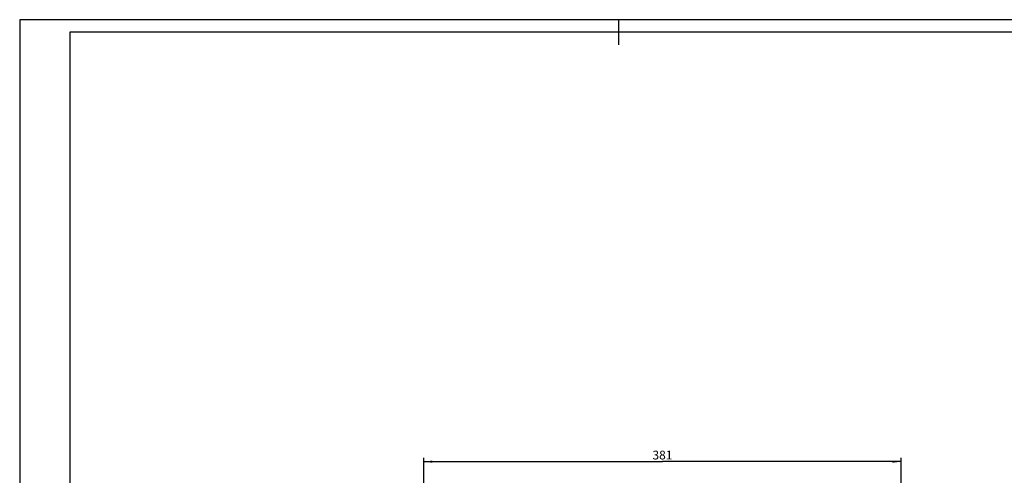
# Model space of a CAD drawing. Units: millimetres. Extents: x 0 to 1189, y 0 to 841.
# Drawn here: x 0 to 393, y 659 to 841 of the extents above; entities that cross this region are included whole.
import ezdxf

# ---------------------------------------------------------------- set-up
doc = ezdxf.new("R2010")
doc.units = ezdxf.units.MM
doc.header["$LTSCALE"] = 65.395
doc.layers.get('0').update_dxf_attribs({"linetype": 'CONTINUOUS'})
doc.styles.get("Standard").update_dxf_attribs({"font": 'txt', "width": 0.7})
doc.dimstyles.new('DIMSTYLE_1', dxfattribs={"dimtxt": 3.5, "dimasz": 3.5, "dimexe": 0.18, "dimexo": 0.0625, "dimgap": 0.09, "dimtad": 1, "dimlfac": 2, "dimdsep": 46, "dimtxsty": 'STANDARD', "dimblk": '_FILLED', "dimblk1": '_FILLED', "dimblk2": '_FILLED', "dimcen": 0.09, "dimclrt": 5, "dimadec": 0, "dimazin": 0, "dimtp": 0.5, "dimtm": 0.5, "dimtfac": 1, "dimtofl": 0, "dimtmove": 0, "dimatfit": 3, "dimldrblk": '_FILLED', "dimfxl": 1, "dimtolj": 1, "dimarcsym": 0})

# ---------------------------------------------------------------- blocks, each defined once
blk = doc.blocks.new('_FILLED')
at = {"color": 0, "linetype": 'BYBLOCK'}
blk.add_solid([(0, 0), (-1, 0.125), (-1, -0.125)], dxfattribs=at)
blk = doc.blocks.new('*D13')
at = {"color": 2, "linetype": 'CONTINUOUS'}
for p, q in [((161.18, 621.72), (161.18, 666.02)), ((161.18, 664.52), (256.43, 664.52)), ((351.68, 664.52), (256.43, 664.52)), ((351.68, 621.72), (351.68, 666.02))]:
    blk.add_line(p, q, dxfattribs=at)
at = {"color": 2, "linetype": 'CONTINUOUS', "xscale": 3.5, "yscale": 3.5, "zscale": 3.5, "rotation": 180}
blk.add_blockref('_FILLED', (161.18, 664.52), dxfattribs=at)
at = {"color": 2, "linetype": 'CONTINUOUS', "xscale": 3.5, "yscale": 3.5, "zscale": 3.5}
blk.add_blockref('_FILLED', (351.68, 664.52), dxfattribs=at)
at = {"color": 5, "linetype": 'CONTINUOUS', "insert": (256.43, 668.9), "char_height": 3.5, "width": 7.25, "attachment_point": 2, "line_spacing_factor": 0.9}
blk.add_mtext('381', dxfattribs=at)

msp = doc.modelspace()

# ---------------------------------------------------------------- linework, layer by layer
at = {"color": 2, "linetype": 'CONTINUOUS'}
for p, q in [((1189, 841), (0, 841)), ((0, 841), (0, 0)), ((239, 831), (239, 841))]:
    msp.add_line(p, q, dxfattribs=at)
at = {"color": 7, "linetype": 'CONTINUOUS'}
for p, q in [((1184, 836), (20, 836)), ((20, 836), (20, 5))]:
    msp.add_line(p, q, dxfattribs=at)

# ---------------------------------------------------------------- dimensions: what is measured, and where the dimension line sits
at = {"color": 2, "linetype": 'CONTINUOUS'}
dim = msp.add_linear_dim(base=(161.1815, 664.5205), p1=(351.6815, 621.7229), p2=(161.1815, 621.7229), angle=180, dimstyle='DIMSTYLE_1', dxfattribs=at)
dim.commit()
dim.dimension.update_dxf_attribs({"geometry": '*D13', "text_midpoint": (252.8065, 667.1455), "dimtype": 160})

doc.saveas('drawing.dxf')
